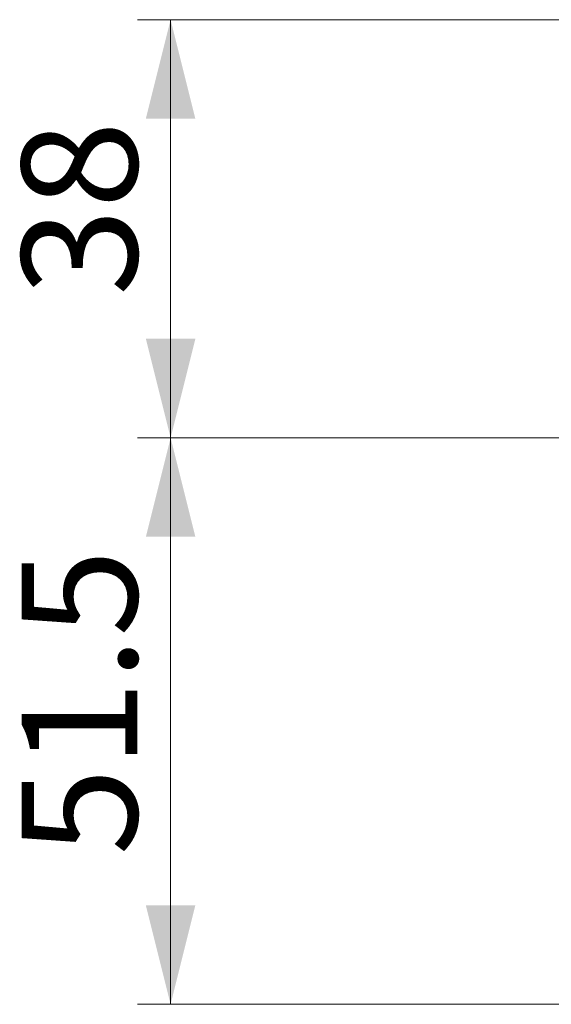
# Model space of a CAD drawing. Units: millimetres. Extents: x 20 to 197, y 10 to 285.
# Drawn here: x 57 to 73, y 220 to 250 of the extents above; entities that cross this region are included whole.
import ezdxf

# ---------------------------------------------------------------- set-up
doc = ezdxf.new("R2010")
doc.units = ezdxf.units.MM
doc.styles.add('SLDTEXTSTYLE0', font='TXT', dxfattribs={"width": 0.7, "bigfont": 'bigfont'})
doc.dimstyles.new('SLDDIMSTYLE0', dxfattribs={"dimtxt": 3.5, "dimasz": 3, "dimexe": 0, "dimexo": 0.0625, "dimgap": 0.875, "dimtad": 3, "dimdec": 1, "dimlfac": 3, "dimrnd": 1e-09, "dimzin": 12, "dimdsep": 46, "dimtxsty": 'SLDTEXTSTYLE0', "dimsah": 1, "dimcen": 0.09, "dimadec": 0, "dimazin": 3, "dimtfac": 1, "dimtdec": 3, "dimtofl": 0, "dimtmove": 0, "dimatfit": 3, "dimfxl": 1, "dimfrac": 2, "dimtolj": 1, "dimtzin": 12, "dimarcsym": 0})

# ---------------------------------------------------------------- blocks, each defined once
blk = doc.blocks.new('_D_13')
at = {"color": 7, "linetype": 'Continuous', "lineweight": 0}
for p, q in [((84.79, 249.71), (60.589, 249.71)), ((61.589, 249.71), (61.589, 237.043)), ((75.79, 237.043), (60.589, 237.043))]:
    blk.add_line(p, q, dxfattribs=at)
for points in [[(61.589, 249.71), (60.839, 246.71), (62.339, 246.71)], [(61.589, 237.043), (62.339, 240.043), (60.839, 240.043)]]:
    blk.add_solid(points, dxfattribs=at)
at = {"color": 7, "linetype": 'Continuous', "lineweight": 0, "insert": (57.078, 241.34, -14.467), "char_height": 3.5, "attachment_point": 1, "rotation": 90, "style": 'SLDTEXTSTYLE0'}
blk.add_mtext('38', dxfattribs=at)
blk = doc.blocks.new('_D_14')
at = {"color": 7, "linetype": 'Continuous', "lineweight": 0}
for p, q in [((75.79, 237.043), (60.589, 237.043)), ((61.589, 219.877), (61.589, 237.043)), ((92.123, 219.877), (60.589, 219.877))]:
    blk.add_line(p, q, dxfattribs=at)
for points in [[(61.589, 237.043), (60.839, 234.043), (62.339, 234.043)], [(61.589, 219.877), (62.339, 222.877), (60.839, 222.877)]]:
    blk.add_solid(points, dxfattribs=at)
at = {"color": 7, "linetype": 'Continuous', "lineweight": 0, "insert": (57.078, 224.387, -14.467), "char_height": 3.5, "attachment_point": 1, "rotation": 90, "style": 'SLDTEXTSTYLE0'}
blk.add_mtext('51.5', dxfattribs=at)

msp = doc.modelspace()

# ---------------------------------------------------------------- dimensions: what is measured, and where the dimension line sits
at = {"color": 7, "linetype": 'Continuous', "lineweight": 0}
for p1, picture, middle in [((85.79, 249.71), '_D_13', (61.589, 243.377)), ((93.123, 219.877), '_D_14', (61.589, 228.46))]:
    dim = msp.add_linear_dim(base=(61.589, 237.043), p1=p1, p2=(76.79, 237.043), angle=90, dimstyle='SLDDIMSTYLE0', dxfattribs=at)
    dim.commit()
    dim.dimension.update_dxf_attribs({"geometry": picture, "text_midpoint": middle, "dimtype": 160})

doc.saveas('drawing.dxf')
